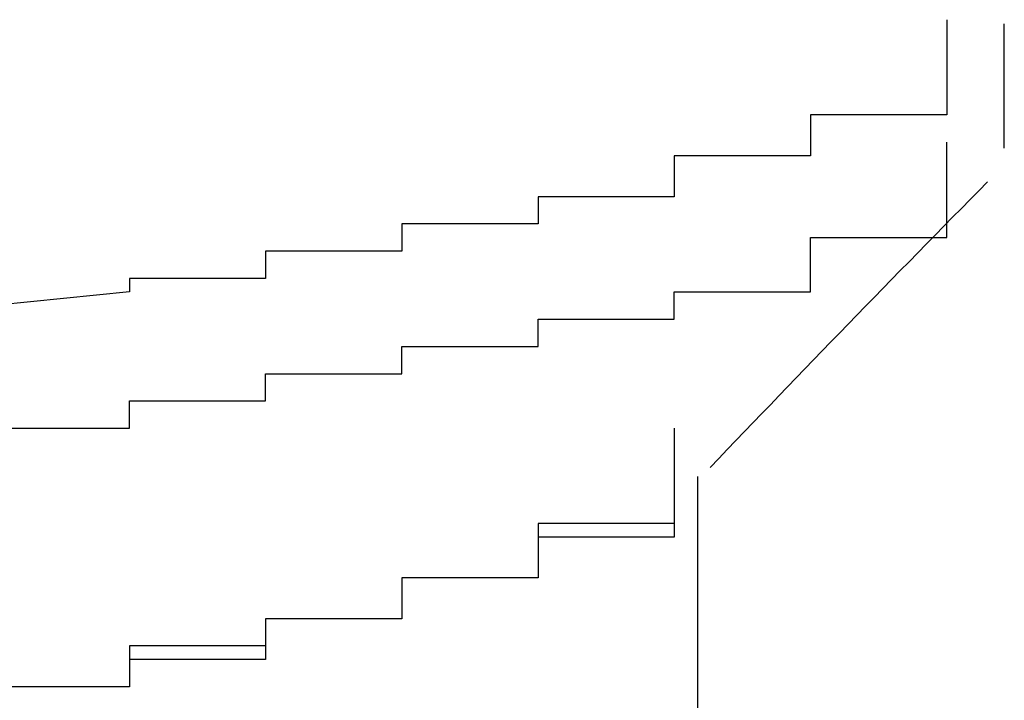
# Model space of a CAD drawing. Extents: x -1086 to 2165, y -1311 to 959.
# Drawn here: x -1062 to -1061, y 791 to 792 of the extents above; entities that cross this region are included whole.
import ezdxf

# ---------------------------------------------------------------- set-up
doc = ezdxf.new("R2010")
doc.units = 0

msp = doc.modelspace()

# ---------------------------------------------------------------- linework, layer by layer
for p, q in [((-1060.8417, 791.717), (-1060.8417, 791.717)), ((-1060.8417, 791.717), (-1060.8417, 791.697)), ((-1060.7572, 791.5282), (-1060.7572, 791.711)), ((-1060.8417, 791.697), (-1060.8417, 791.697)), ((-1060.8417, 791.697), (-1060.8417, 791.697)), ((-1060.8417, 791.697), (-1060.8417, 791.697)), ((-1060.8417, 791.697), (-1060.8417, 791.697)), ((-1060.8417, 791.697), (-1060.8417, 791.677)), ((-1060.8417, 791.677), (-1060.8417, 791.677)), ((-1060.8417, 791.677), (-1060.8417, 791.677)), ((-1060.8417, 791.677), (-1060.8417, 791.677)), ((-1060.8417, 791.677), (-1060.8417, 791.677)), ((-1060.8417, 791.677), (-1060.8417, 791.657)), ((-1060.8417, 791.657), (-1060.8417, 791.657)), ((-1060.8417, 791.657), (-1060.8417, 791.657)), ((-1060.8417, 791.657), (-1060.8417, 791.657)), ((-1060.8417, 791.657), (-1060.8417, 791.657)), ((-1060.8417, 791.657), (-1060.8417, 791.637)), ((-1060.8417, 791.637), (-1060.8417, 791.637)), ((-1060.8417, 791.637), (-1060.8417, 791.637)), ((-1060.8417, 791.637), (-1060.8417, 791.637)), ((-1060.8417, 791.637), (-1060.8417, 791.637)), ((-1060.8417, 791.637), (-1060.8417, 791.617)), ((-1060.8417, 791.617), (-1060.8417, 791.617)), ((-1060.8417, 791.617), (-1060.8417, 791.617)), ((-1060.8417, 791.617), (-1060.8417, 791.617)), ((-1060.8417, 791.617), (-1060.8417, 791.617)), ((-1060.8417, 791.617), (-1060.8417, 791.597)), ((-1060.8417, 791.597), (-1060.8417, 791.597)), ((-1060.8417, 791.597), (-1060.8417, 791.597)), ((-1060.8417, 791.597), (-1060.8417, 791.597)), ((-1060.8417, 791.597), (-1060.8417, 791.597)), ((-1060.8417, 791.597), (-1060.8417, 791.577)), ((-1060.8417, 791.577), (-1061.0417, 791.577)), ((-1061.0417, 791.577), (-1061.0417, 791.557)), ((-1060.8417, 791.577), (-1060.8417, 791.577)), ((-1060.8417, 791.577), (-1060.8417, 791.577)), ((-1060.8417, 791.577), (-1060.8417, 791.577)), ((-1061.0417, 791.557), (-1061.0417, 791.557)), ((-1061.0417, 791.557), (-1061.0417, 791.557)), ((-1061.0417, 791.557), (-1061.0417, 791.557)), ((-1061.0417, 791.557), (-1061.0417, 791.557)), ((-1061.0417, 791.557), (-1061.0417, 791.537)), ((-1061.0417, 791.537), (-1061.0417, 791.537)), ((-1061.0417, 791.537), (-1061.0417, 791.537)), ((-1061.0417, 791.537), (-1061.0417, 791.537)), ((-1061.0417, 791.537), (-1061.0417, 791.537)), ((-1061.0417, 791.537), (-1061.0417, 791.517)), ((-1060.8417, 791.517), (-1060.8417, 791.537)), ((-1061.0417, 791.517), (-1061.2417, 791.517)), ((-1061.2417, 791.517), (-1061.2417, 791.497)), ((-1061.0417, 791.517), (-1061.0417, 791.517)), ((-1061.0417, 791.517), (-1061.0417, 791.517)), ((-1061.0417, 791.517), (-1061.0417, 791.517)), ((-1061.0417, 791.517), (-1061.0417, 791.517)), ((-1060.8417, 791.497), (-1060.8417, 791.517)), ((-1060.8417, 791.517), (-1060.8417, 791.517)), ((-1060.8417, 791.517), (-1060.8417, 791.517)), ((-1060.8417, 791.517), (-1060.8417, 791.517)), ((-1060.8417, 791.517), (-1060.8417, 791.517)), ((-1061.2417, 791.497), (-1061.2417, 791.497)), ((-1061.2417, 791.497), (-1061.2417, 791.497)), ((-1061.2417, 791.497), (-1061.2417, 791.497)), ((-1061.2417, 791.497), (-1061.2417, 791.497)), ((-1061.2417, 791.497), (-1061.2417, 791.477)), ((-1060.8417, 791.477), (-1060.8417, 791.497)), ((-1060.8417, 791.497), (-1060.8417, 791.497)), ((-1060.8417, 791.497), (-1060.8417, 791.497)), ((-1060.8417, 791.497), (-1060.8417, 791.497)), ((-1060.8417, 791.497), (-1060.8417, 791.497)), ((-1061.2417, 791.477), (-1061.2417, 791.477)), ((-1061.2417, 791.477), (-1061.2417, 791.477)), ((-1061.2417, 791.477), (-1061.2417, 791.477)), ((-1061.2417, 791.477), (-1061.2417, 791.477)), ((-1061.2417, 791.477), (-1061.2417, 791.457)), ((-1060.8417, 791.457), (-1060.8417, 791.477)), ((-1060.8417, 791.477), (-1060.8417, 791.477)), ((-1060.8417, 791.477), (-1060.8417, 791.477)), ((-1060.8417, 791.477), (-1060.8417, 791.477)), ((-1061.2417, 791.457), (-1061.4417, 791.457)), ((-1061.4417, 791.457), (-1061.4417, 791.457)), ((-1061.4417, 791.457), (-1061.4417, 791.457)), ((-1061.4417, 791.457), (-1061.4417, 791.437)), ((-1061.2417, 791.457), (-1061.2417, 791.457)), ((-1060.8417, 791.437), (-1060.8417, 791.457)), ((-1060.8417, 791.457), (-1060.8417, 791.457)), ((-1060.8417, 791.457), (-1060.8417, 791.457)), ((-1060.8417, 791.457), (-1060.8417, 791.457)), ((-1060.8417, 791.457), (-1060.8417, 791.457)), ((-1061.4417, 791.437), (-1061.4417, 791.437)), ((-1061.4417, 791.437), (-1061.4417, 791.437)), ((-1061.4417, 791.437), (-1061.4417, 791.437)), ((-1061.4417, 791.437), (-1061.4417, 791.437)), ((-1061.4417, 791.437), (-1061.4417, 791.417)), ((-1060.8417, 791.417), (-1060.8417, 791.437)), ((-1060.8417, 791.437), (-1060.8417, 791.437)), ((-1060.8417, 791.437), (-1060.8417, 791.437)), ((-1060.8417, 791.437), (-1060.8417, 791.437)), ((-1060.8417, 791.437), (-1060.8417, 791.437)), ((-1061.4417, 791.417), (-1061.6417, 791.417)), ((-1061.6417, 791.417), (-1061.6417, 791.417)), ((-1061.6417, 791.417), (-1061.6417, 791.397)), ((-1061.4417, 791.417), (-1061.4417, 791.417)), ((-1061.4417, 791.417), (-1061.4417, 791.417)), ((-1060.8417, 791.397), (-1060.8417, 791.417)), ((-1060.8417, 791.417), (-1060.8417, 791.417)), ((-1060.8417, 791.417), (-1060.8417, 791.417)), ((-1060.8417, 791.417), (-1060.8417, 791.417)), ((-1060.8417, 791.417), (-1060.8417, 791.417)), ((-1061.6417, 791.397), (-1061.6417, 791.397)), ((-1061.6417, 791.397), (-1061.6417, 791.397)), ((-1061.6417, 791.397), (-1061.6417, 791.397)), ((-1061.6417, 791.397), (-1061.6417, 791.397)), ((-1061.6417, 791.397), (-1061.6417, 791.377)), ((-1061.0417, 791.377), (-1061.0417, 791.397)), ((-1061.0417, 791.397), (-1060.8417, 791.397)), ((-1060.8417, 791.397), (-1060.8417, 791.397)), ((-1060.8417, 791.397), (-1060.8417, 791.397)), ((-1060.8417, 791.397), (-1060.8417, 791.397)), ((-1061.6417, 791.377), (-1061.8417, 791.377)), ((-1061.8417, 791.377), (-1061.8417, 791.377)), ((-1061.8417, 791.377), (-1061.8417, 791.357)), ((-1061.6417, 791.377), (-1061.6417, 791.377)), ((-1061.6417, 791.377), (-1061.6417, 791.377)), ((-1061.0417, 791.357), (-1061.0417, 791.377)), ((-1061.0417, 791.377), (-1061.0417, 791.377)), ((-1061.0417, 791.377), (-1061.0417, 791.377)), ((-1061.0417, 791.377), (-1061.0417, 791.377)), ((-1061.0417, 791.377), (-1061.0417, 791.377)), ((-1061.8417, 791.357), (-1061.8417, 791.357)), ((-1061.8417, 791.357), (-1061.8417, 791.357)), ((-1061.8417, 791.357), (-1061.8417, 791.357)), ((-1061.8417, 791.357), (-1061.8417, 791.357)), ((-1061.8417, 791.357), (-1061.8417, 791.337)), ((-1061.0417, 791.337), (-1061.0417, 791.357)), ((-1061.0417, 791.357), (-1061.0417, 791.357)), ((-1061.0417, 791.357), (-1061.0417, 791.357)), ((-1061.0417, 791.357), (-1061.0417, 791.357)), ((-1061.8417, 791.337), (-1062.0417, 791.337)), ((-1062.0417, 791.337), (-1062.0417, 791.337)), ((-1062.0417, 791.337), (-1062.0417, 791.337)), ((-1062.0417, 791.337), (-1062.0417, 791.317)), ((-1061.8417, 791.337), (-1061.8417, 791.337)), ((-1061.0417, 791.317), (-1061.0417, 791.337)), ((-1061.0417, 791.337), (-1061.0417, 791.337)), ((-1061.0417, 791.337), (-1061.0417, 791.337)), ((-1061.0417, 791.337), (-1061.0417, 791.337)), ((-1061.0417, 791.337), (-1061.0417, 791.337)), ((-1062.0417, 791.317), (-1062.2417, 791.297)), ((-1062.0417, 791.317), (-1062.0417, 791.317)), ((-1062.0417, 791.317), (-1062.0417, 791.317)), ((-1062.0417, 791.317), (-1062.0417, 791.317)), ((-1062.0417, 791.317), (-1062.0417, 791.317)), ((-1062.0417, 791.317), (-1062.0417, 791.317)), ((-1061.2417, 791.297), (-1061.2417, 791.317)), ((-1061.2417, 791.317), (-1061.2417, 791.317)), ((-1061.2417, 791.317), (-1061.2417, 791.317)), ((-1061.2417, 791.317), (-1061.2417, 791.317)), ((-1061.2417, 791.317), (-1061.0417, 791.317)), ((-1061.2417, 791.277), (-1061.2417, 791.297)), ((-1061.2417, 791.297), (-1061.2417, 791.297)), ((-1061.2417, 791.297), (-1061.2417, 791.297)), ((-1061.2417, 791.297), (-1061.2417, 791.297)), ((-1061.2417, 791.297), (-1061.2417, 791.297)), ((-1061.4417, 791.257), (-1061.4417, 791.277)), ((-1061.4417, 791.277), (-1061.4417, 791.277)), ((-1061.4417, 791.277), (-1061.2417, 791.277)), ((-1061.2417, 791.277), (-1061.2417, 791.277)), ((-1061.2417, 791.277), (-1061.2417, 791.277)), ((-1061.4417, 791.237), (-1061.4417, 791.257)), ((-1061.4417, 791.257), (-1061.4417, 791.257)), ((-1061.4417, 791.257), (-1061.4417, 791.257)), ((-1061.4417, 791.257), (-1061.4417, 791.257)), ((-1061.4417, 791.257), (-1061.4417, 791.257)), ((-1061.6417, 791.217), (-1061.6417, 791.237)), ((-1061.6417, 791.237), (-1061.6417, 791.237)), ((-1061.6417, 791.237), (-1061.4417, 791.237)), ((-1061.4417, 791.237), (-1061.4417, 791.237)), ((-1061.4417, 791.237), (-1061.4417, 791.237)), ((-1061.6417, 791.197), (-1061.6417, 791.217)), ((-1061.6417, 791.217), (-1061.6417, 791.217)), ((-1061.6417, 791.217), (-1061.6417, 791.217)), ((-1061.6417, 791.217), (-1061.6417, 791.217)), ((-1061.8417, 791.177), (-1061.8417, 791.197)), ((-1061.8417, 791.197), (-1061.6417, 791.197)), ((-1061.6417, 791.197), (-1061.6417, 791.197)), ((-1061.6417, 791.197), (-1061.6417, 791.197)), ((-1061.6417, 791.197), (-1061.6417, 791.197)), ((-1061.8417, 791.157), (-1061.8417, 791.177)), ((-1061.8417, 791.177), (-1061.8417, 791.177)), ((-1061.8417, 791.177), (-1061.8417, 791.177)), ((-1061.8417, 791.177), (-1061.8417, 791.177)), ((-1061.8417, 791.177), (-1061.8417, 791.177)), ((-1062.0417, 791.137), (-1062.0417, 791.157)), ((-1062.0417, 791.157), (-1062.0417, 791.157)), ((-1062.0417, 791.157), (-1061.8417, 791.157)), ((-1061.8417, 791.157), (-1061.8417, 791.157)), ((-1061.8417, 791.157), (-1061.8417, 791.157)), ((-1062.0417, 791.117), (-1062.0417, 791.137)), ((-1062.0417, 791.137), (-1062.0417, 791.137)), ((-1062.0417, 791.137), (-1062.0417, 791.137)), ((-1062.0417, 791.137), (-1062.0417, 791.137)), ((-1062.0417, 791.137), (-1062.0417, 791.137)), ((-1062.2417, 791.117), (-1062.0417, 791.117)), ((-1061.2417, 791.117), (-1061.2417, 791.117)), ((-1061.2417, 791.117), (-1061.2417, 791.117)), ((-1061.2417, 791.117), (-1061.2417, 791.117)), ((-1061.2417, 791.117), (-1061.2417, 791.117)), ((-1061.2417, 791.117), (-1061.2417, 791.117)), ((-1061.2417, 791.117), (-1061.2417, 791.117)), ((-1061.2417, 791.117), (-1061.2417, 791.117)), ((-1061.2417, 791.117), (-1061.2417, 791.117)), ((-1061.2417, 791.117), (-1061.2417, 791.117)), ((-1061.2417, 791.117), (-1061.2417, 791.117)), ((-1061.2417, 791.117), (-1061.2417, 791.117)), ((-1061.2417, 791.117), (-1061.2417, 791.117)), ((-1061.2417, 791.117), (-1061.2417, 791.117)), ((-1061.2417, 791.117), (-1061.2417, 791.097)), ((-1061.2417, 791.097), (-1061.2417, 791.097)), ((-1061.2417, 791.097), (-1061.2417, 791.097)), ((-1061.2417, 791.097), (-1061.2417, 791.097)), ((-1061.2417, 791.097), (-1061.2417, 791.097)), ((-1061.2417, 791.097), (-1061.2417, 791.097)), ((-1061.2417, 791.097), (-1061.2417, 791.097)), ((-1061.2417, 791.097), (-1061.2417, 791.097)), ((-1061.2417, 791.097), (-1061.2417, 791.097)), ((-1061.2417, 791.097), (-1061.2417, 791.097)), ((-1061.2417, 791.097), (-1061.2417, 791.097)), ((-1061.2417, 791.097), (-1061.2417, 791.097)), ((-1061.2417, 791.097), (-1061.2417, 791.097)), ((-1061.2417, 791.097), (-1061.2417, 791.097)), ((-1061.2417, 791.097), (-1061.2417, 791.097)), ((-1061.2417, 791.097), (-1061.2417, 791.097)), ((-1061.2417, 791.097), (-1061.2417, 791.097)), ((-1061.2417, 791.097), (-1061.2417, 791.097)), ((-1061.2417, 791.097), (-1061.2417, 791.097)), ((-1061.2417, 791.097), (-1061.2417, 791.097)), ((-1061.2417, 791.097), (-1061.2417, 791.097)), ((-1061.2417, 791.097), (-1061.2417, 791.097)), ((-1061.2417, 791.097), (-1061.2417, 791.077)), ((-1061.2417, 791.077), (-1061.2417, 791.077)), ((-1061.2417, 791.077), (-1061.2417, 791.077)), ((-1061.2417, 791.077), (-1061.2417, 791.077)), ((-1061.2417, 791.077), (-1061.2417, 791.077)), ((-1061.2417, 791.077), (-1061.2417, 791.077)), ((-1061.2417, 791.077), (-1061.2417, 791.077)), ((-1061.2417, 791.077), (-1061.2417, 791.077)), ((-1061.2417, 791.077), (-1061.2417, 791.077)), ((-1061.2417, 791.077), (-1061.2417, 791.077)), ((-1061.2417, 791.077), (-1061.2417, 791.077)), ((-1061.2417, 791.077), (-1061.2417, 791.077)), ((-1061.2417, 791.077), (-1061.2417, 791.077)), ((-1061.2417, 791.077), (-1061.2417, 791.077)), ((-1061.2417, 791.077), (-1061.2417, 791.077)), ((-1061.2417, 791.077), (-1061.2417, 791.077)), ((-1061.2417, 791.077), (-1061.2417, 791.077)), ((-1061.2417, 791.077), (-1061.2417, 791.077)), ((-1061.2417, 791.077), (-1061.2417, 791.077)), ((-1061.2417, 791.077), (-1061.2417, 791.077)), ((-1061.2417, 791.077), (-1061.2417, 791.077)), ((-1061.2417, 791.077), (-1061.2417, 791.077)), ((-1061.2417, 791.077), (-1061.2417, 791.057)), ((-1061.2417, 791.057), (-1061.2417, 791.057)), ((-1061.2417, 791.057), (-1061.2417, 791.057)), ((-1061.2417, 791.057), (-1061.2417, 791.057)), ((-1061.2417, 791.057), (-1061.2417, 791.057)), ((-1061.2417, 791.057), (-1061.2417, 791.057)), ((-1061.2417, 791.057), (-1061.2417, 791.057)), ((-1061.2417, 791.057), (-1061.2417, 791.057)), ((-1061.2417, 791.057), (-1061.2417, 791.057)), ((-1061.2417, 791.057), (-1061.2417, 791.057)), ((-1061.2417, 791.057), (-1061.2417, 791.057)), ((-1061.2417, 791.057), (-1061.2417, 791.057)), ((-1061.2417, 791.057), (-1061.2417, 791.057)), ((-1061.2417, 791.057), (-1061.2417, 791.057)), ((-1061.2417, 791.057), (-1061.2417, 791.057)), ((-1061.2417, 791.057), (-1061.2417, 791.057)), ((-1061.2417, 791.057), (-1061.2417, 791.057)), ((-1061.2417, 791.057), (-1061.2417, 791.057)), ((-1061.2417, 791.057), (-1061.2417, 791.057)), ((-1061.2417, 791.057), (-1061.2417, 791.057)), ((-1061.2417, 791.057), (-1061.2417, 791.057)), ((-1061.2417, 791.057), (-1061.2417, 791.037)), ((-1061.2417, 791.057), (-1061.2417, 791.057)), ((-1061.2417, 791.057), (-1061.2417, 791.057)), ((-1061.2417, 791.057), (-1061.2417, 791.057)), ((-1061.2417, 791.057), (-1061.2417, 791.037)), ((-1061.2072, 790.1197), (-1061.2072, 791.0459)), ((-1061.2417, 791.037), (-1061.2417, 791.037)), ((-1061.2417, 791.037), (-1061.2417, 791.037)), ((-1061.2417, 791.037), (-1061.2417, 791.037)), ((-1061.2417, 791.037), (-1061.2417, 791.037)), ((-1061.2417, 791.037), (-1061.2417, 791.037)), ((-1061.2417, 791.037), (-1061.2417, 791.037)), ((-1061.2417, 791.037), (-1061.2417, 791.037)), ((-1061.2417, 791.037), (-1061.2417, 791.037)), ((-1061.2417, 791.037), (-1061.2417, 791.037)), ((-1061.2417, 791.037), (-1061.2417, 791.037)), ((-1061.2417, 791.037), (-1061.2417, 791.037)), ((-1061.2417, 791.037), (-1061.2417, 791.037)), ((-1061.2417, 791.037), (-1061.2417, 791.037)), ((-1061.2417, 791.037), (-1061.2417, 791.037)), ((-1061.2417, 791.037), (-1061.2417, 791.037)), ((-1061.2417, 791.037), (-1061.2417, 791.037)), ((-1061.2417, 791.037), (-1061.2417, 791.037)), ((-1061.2417, 791.037), (-1061.2417, 791.037)), ((-1061.2417, 791.037), (-1061.2417, 791.037)), ((-1061.2417, 791.037), (-1061.2417, 791.037)), ((-1061.2417, 791.037), (-1061.2417, 791.037)), ((-1061.2417, 791.037), (-1061.2417, 791.017)), ((-1061.2417, 791.037), (-1061.2417, 791.037)), ((-1061.2417, 791.037), (-1061.2417, 791.037)), ((-1061.2417, 791.037), (-1061.2417, 791.037)), ((-1061.2417, 791.037), (-1061.2417, 791.037)), ((-1061.2417, 791.037), (-1061.2417, 791.037)), ((-1061.2417, 791.037), (-1061.2417, 791.037)), ((-1061.2417, 791.037), (-1061.2417, 791.017)), ((-1061.2417, 791.017), (-1061.2417, 791.017)), ((-1061.2417, 791.017), (-1061.2417, 791.017)), ((-1061.2417, 791.017), (-1061.2417, 791.017)), ((-1061.2417, 791.017), (-1061.2417, 791.017)), ((-1061.2417, 791.017), (-1061.2417, 791.017)), ((-1061.2417, 791.017), (-1061.2417, 791.017)), ((-1061.2417, 791.017), (-1061.2417, 791.017)), ((-1061.2417, 791.017), (-1061.2417, 791.017)), ((-1061.2417, 791.017), (-1061.2417, 791.017)), ((-1061.2417, 791.017), (-1061.2417, 791.017)), ((-1061.2417, 791.017), (-1061.2417, 791.017)), ((-1061.2417, 791.017), (-1061.2417, 791.017)), ((-1061.2417, 791.017), (-1061.2417, 791.017)), ((-1061.2417, 791.017), (-1061.2417, 791.017)), ((-1061.2417, 791.017), (-1061.2417, 791.017)), ((-1061.2417, 791.017), (-1061.2417, 791.017)), ((-1061.2417, 791.017), (-1061.2417, 791.017)), ((-1061.2417, 791.017), (-1061.2417, 791.017)), ((-1061.2417, 791.017), (-1061.2417, 791.017)), ((-1061.2417, 791.017), (-1061.2417, 791.017)), ((-1061.2417, 791.017), (-1061.2417, 791.017)), ((-1061.2417, 791.017), (-1061.2417, 790.997)), ((-1061.2417, 791.017), (-1061.2417, 791.017)), ((-1061.2417, 791.017), (-1061.2417, 791.017)), ((-1061.2417, 791.017), (-1061.2417, 791.017)), ((-1061.2417, 791.017), (-1061.2417, 791.017)), ((-1061.2417, 791.017), (-1061.2417, 791.017)), ((-1061.2417, 791.017), (-1061.2417, 790.997)), ((-1061.2417, 790.997), (-1061.2417, 790.997)), ((-1061.2417, 790.997), (-1061.2417, 790.997)), ((-1061.2417, 790.997), (-1061.2417, 790.997)), ((-1061.2417, 790.997), (-1061.2417, 790.997)), ((-1061.2417, 790.997), (-1061.2417, 790.997)), ((-1061.2417, 790.997), (-1061.2417, 790.997)), ((-1061.2417, 790.997), (-1061.2417, 790.997)), ((-1061.2417, 790.997), (-1061.2417, 790.997)), ((-1061.2417, 790.997), (-1061.2417, 790.997)), ((-1061.2417, 790.997), (-1061.2417, 790.997)), ((-1061.2417, 790.997), (-1061.2417, 790.997)), ((-1061.2417, 790.997), (-1061.2417, 790.997)), ((-1061.2417, 790.997), (-1061.2417, 790.997)), ((-1061.2417, 790.997), (-1061.2417, 790.997)), ((-1061.2417, 790.997), (-1061.2417, 790.997)), ((-1061.2417, 790.997), (-1061.2417, 790.997)), ((-1061.2417, 790.997), (-1061.2417, 790.997)), ((-1061.2417, 790.997), (-1061.2417, 790.997)), ((-1061.2417, 790.997), (-1061.2417, 790.997)), ((-1061.2417, 790.997), (-1061.2417, 790.997)), ((-1061.2417, 790.997), (-1061.2417, 790.997)), ((-1061.2417, 790.997), (-1061.2417, 790.977)), ((-1061.2417, 790.997), (-1061.2417, 790.997)), ((-1061.2417, 790.997), (-1061.2417, 790.997)), ((-1061.2417, 790.997), (-1061.2417, 790.997)), ((-1061.2417, 790.997), (-1061.2417, 790.997)), ((-1061.2417, 790.997), (-1061.2417, 790.997)), ((-1061.2417, 790.997), (-1061.2417, 790.977)), ((-1061.2417, 790.977), (-1061.4417, 790.977)), ((-1061.4417, 790.977), (-1061.4417, 790.977)), ((-1061.4417, 790.977), (-1061.4417, 790.977)), ((-1061.4417, 790.977), (-1061.4417, 790.977)), ((-1061.4417, 790.977), (-1061.4417, 790.977)), ((-1061.4417, 790.977), (-1061.4417, 790.977)), ((-1061.4417, 790.977), (-1061.4417, 790.977)), ((-1061.4417, 790.977), (-1061.4417, 790.977)), ((-1061.4417, 790.977), (-1061.4417, 790.977)), ((-1061.4417, 790.977), (-1061.4417, 790.977)), ((-1061.4417, 790.977), (-1061.4417, 790.977)), ((-1061.4417, 790.977), (-1061.4417, 790.977)), ((-1061.4417, 790.977), (-1061.4417, 790.977)), ((-1061.4417, 790.977), (-1061.4417, 790.977)), ((-1061.4417, 790.977), (-1061.4417, 790.977)), ((-1061.4417, 790.977), (-1061.4417, 790.977)), ((-1061.4417, 790.977), (-1061.4417, 790.977)), ((-1061.4417, 790.977), (-1061.4417, 790.977)), ((-1061.4417, 790.977), (-1061.4417, 790.977)), ((-1061.4417, 790.977), (-1061.4417, 790.957)), ((-1061.2417, 790.977), (-1061.2417, 790.977)), ((-1061.2417, 790.977), (-1061.2417, 790.977)), ((-1061.2417, 790.977), (-1061.2417, 790.977)), ((-1061.2417, 790.977), (-1061.2417, 790.977)), ((-1061.2417, 790.977), (-1061.2417, 790.977)), ((-1061.2417, 790.977), (-1061.2417, 790.977)), ((-1061.2417, 790.977), (-1061.2417, 790.977)), ((-1061.2417, 790.977), (-1061.2417, 790.977)), ((-1061.2417, 790.977), (-1061.2417, 790.957)), ((-1061.4417, 790.957), (-1061.4417, 790.957)), ((-1061.4417, 790.957), (-1061.4417, 790.957)), ((-1061.4417, 790.957), (-1061.4417, 790.957)), ((-1061.4417, 790.957), (-1061.4417, 790.957)), ((-1061.4417, 790.957), (-1061.4417, 790.957)), ((-1061.4417, 790.957), (-1061.4417, 790.957)), ((-1061.4417, 790.957), (-1061.4417, 790.957)), ((-1061.4417, 790.957), (-1061.4417, 790.957)), ((-1061.4417, 790.957), (-1061.4417, 790.957)), ((-1061.4417, 790.957), (-1061.4417, 790.957)), ((-1061.4417, 790.957), (-1061.4417, 790.957)), ((-1061.4417, 790.957), (-1061.4417, 790.957)), ((-1061.4417, 790.957), (-1061.4417, 790.957)), ((-1061.4417, 790.957), (-1061.4417, 790.957)), ((-1061.4417, 790.957), (-1061.4417, 790.957)), ((-1061.4417, 790.957), (-1061.4417, 790.957)), ((-1061.4417, 790.957), (-1061.4417, 790.957)), ((-1061.4417, 790.957), (-1061.4417, 790.957)), ((-1061.4417, 790.957), (-1061.4417, 790.957)), ((-1061.4417, 790.957), (-1061.4417, 790.957)), ((-1061.4417, 790.957), (-1061.4417, 790.937)), ((-1061.2417, 790.957), (-1061.4417, 790.957)), ((-1061.4417, 790.957), (-1061.4417, 790.957)), ((-1061.4417, 790.957), (-1061.4417, 790.957)), ((-1061.4417, 790.957), (-1061.4417, 790.957)), ((-1061.4417, 790.957), (-1061.4417, 790.957)), ((-1061.4417, 790.957), (-1061.4417, 790.937)), ((-1061.4417, 790.937), (-1061.4417, 790.937)), ((-1061.4417, 790.937), (-1061.4417, 790.937)), ((-1061.4417, 790.937), (-1061.4417, 790.937)), ((-1061.4417, 790.937), (-1061.4417, 790.937)), ((-1061.4417, 790.937), (-1061.4417, 790.937)), ((-1061.4417, 790.937), (-1061.4417, 790.937)), ((-1061.4417, 790.937), (-1061.4417, 790.937)), ((-1061.4417, 790.937), (-1061.4417, 790.937)), ((-1061.4417, 790.937), (-1061.4417, 790.937)), ((-1061.4417, 790.937), (-1061.4417, 790.937)), ((-1061.4417, 790.937), (-1061.4417, 790.937)), ((-1061.4417, 790.937), (-1061.4417, 790.937)), ((-1061.4417, 790.937), (-1061.4417, 790.937)), ((-1061.4417, 790.937), (-1061.4417, 790.937)), ((-1061.4417, 790.937), (-1061.4417, 790.937)), ((-1061.4417, 790.937), (-1061.4417, 790.937)), ((-1061.4417, 790.937), (-1061.4417, 790.937)), ((-1061.4417, 790.937), (-1061.4417, 790.937)), ((-1061.4417, 790.937), (-1061.4417, 790.937)), ((-1061.4417, 790.937), (-1061.4417, 790.937)), ((-1061.4417, 790.937), (-1061.4417, 790.937)), ((-1061.4417, 790.937), (-1061.4417, 790.917)), ((-1061.4417, 790.937), (-1061.4417, 790.937)), ((-1061.4417, 790.937), (-1061.4417, 790.937)), ((-1061.4417, 790.937), (-1061.4417, 790.937)), ((-1061.4417, 790.937), (-1061.4417, 790.937)), ((-1061.4417, 790.937), (-1061.4417, 790.937)), ((-1061.4417, 790.937), (-1061.4417, 790.937)), ((-1061.4417, 790.937), (-1061.4417, 790.917)), ((-1061.4417, 790.917), (-1061.4417, 790.917)), ((-1061.4417, 790.917), (-1061.4417, 790.917)), ((-1061.4417, 790.917), (-1061.4417, 790.917)), ((-1061.4417, 790.917), (-1061.4417, 790.917)), ((-1061.4417, 790.917), (-1061.4417, 790.917)), ((-1061.4417, 790.917), (-1061.4417, 790.917)), ((-1061.4417, 790.917), (-1061.4417, 790.917)), ((-1061.4417, 790.917), (-1061.4417, 790.917)), ((-1061.4417, 790.917), (-1061.4417, 790.917)), ((-1061.4417, 790.917), (-1061.4417, 790.917)), ((-1061.4417, 790.917), (-1061.4417, 790.917)), ((-1061.4417, 790.917), (-1061.4417, 790.917)), ((-1061.4417, 790.917), (-1061.4417, 790.917)), ((-1061.4417, 790.917), (-1061.4417, 790.917)), ((-1061.4417, 790.917), (-1061.4417, 790.917)), ((-1061.4417, 790.917), (-1061.4417, 790.917)), ((-1061.4417, 790.917), (-1061.4417, 790.917)), ((-1061.4417, 790.917), (-1061.4417, 790.917)), ((-1061.4417, 790.917), (-1061.4417, 790.917)), ((-1061.4417, 790.917), (-1061.4417, 790.917)), ((-1061.4417, 790.917), (-1061.4417, 790.917)), ((-1061.4417, 790.917), (-1061.4417, 790.897)), ((-1061.4417, 790.917), (-1061.4417, 790.917)), ((-1061.4417, 790.917), (-1061.4417, 790.917)), ((-1061.4417, 790.917), (-1061.4417, 790.917)), ((-1061.4417, 790.917), (-1061.4417, 790.917)), ((-1061.4417, 790.917), (-1061.4417, 790.917)), ((-1061.4417, 790.917), (-1061.4417, 790.897)), ((-1061.4417, 790.897), (-1061.6417, 790.897)), ((-1061.6417, 790.897), (-1061.6417, 790.897)), ((-1061.6417, 790.897), (-1061.6417, 790.897)), ((-1061.6417, 790.897), (-1061.6417, 790.897)), ((-1061.6417, 790.897), (-1061.6417, 790.897)), ((-1061.6417, 790.897), (-1061.6417, 790.897)), ((-1061.6417, 790.897), (-1061.6417, 790.897)), ((-1061.6417, 790.897), (-1061.6417, 790.897)), ((-1061.6417, 790.897), (-1061.6417, 790.897)), ((-1061.6417, 790.897), (-1061.6417, 790.897)), ((-1061.6417, 790.897), (-1061.6417, 790.897)), ((-1061.6417, 790.897), (-1061.6417, 790.897)), ((-1061.6417, 790.897), (-1061.6417, 790.897)), ((-1061.6417, 790.897), (-1061.6417, 790.897)), ((-1061.6417, 790.897), (-1061.6417, 790.897)), ((-1061.6417, 790.897), (-1061.6417, 790.897)), ((-1061.6417, 790.897), (-1061.6417, 790.897)), ((-1061.6417, 790.897), (-1061.6417, 790.877)), ((-1061.4417, 790.897), (-1061.6417, 790.897)), ((-1061.6417, 790.897), (-1061.6417, 790.877)), ((-1061.4417, 790.897), (-1061.4417, 790.897)), ((-1061.4417, 790.897), (-1061.4417, 790.897)), ((-1061.4417, 790.897), (-1061.4417, 790.897)), ((-1061.4417, 790.897), (-1061.4417, 790.897)), ((-1061.4417, 790.897), (-1061.4417, 790.897)), ((-1061.4417, 790.897), (-1061.4417, 790.897)), ((-1061.4417, 790.897), (-1061.4417, 790.897)), ((-1061.6417, 790.877), (-1061.6417, 790.877)), ((-1061.6417, 790.877), (-1061.6417, 790.877)), ((-1061.6417, 790.877), (-1061.6417, 790.877)), ((-1061.6417, 790.877), (-1061.6417, 790.877)), ((-1061.6417, 790.877), (-1061.6417, 790.877)), ((-1061.6417, 790.877), (-1061.6417, 790.877)), ((-1061.6417, 790.877), (-1061.6417, 790.877)), ((-1061.6417, 790.877), (-1061.6417, 790.877)), ((-1061.6417, 790.877), (-1061.6417, 790.877)), ((-1061.6417, 790.877), (-1061.6417, 790.877)), ((-1061.6417, 790.877), (-1061.6417, 790.877)), ((-1061.6417, 790.877), (-1061.6417, 790.877)), ((-1061.6417, 790.877), (-1061.6417, 790.877)), ((-1061.6417, 790.877), (-1061.6417, 790.877)), ((-1061.6417, 790.877), (-1061.6417, 790.877)), ((-1061.6417, 790.877), (-1061.6417, 790.877)), ((-1061.6417, 790.877), (-1061.6417, 790.877)), ((-1061.6417, 790.877), (-1061.6417, 790.877)), ((-1061.6417, 790.877), (-1061.6417, 790.877)), ((-1061.6417, 790.877), (-1061.6417, 790.877)), ((-1061.6417, 790.877), (-1061.6417, 790.877)), ((-1061.6417, 790.877), (-1061.6417, 790.857)), ((-1061.6417, 790.877), (-1061.6417, 790.877)), ((-1061.6417, 790.877), (-1061.6417, 790.877)), ((-1061.6417, 790.877), (-1061.6417, 790.877)), ((-1061.6417, 790.877), (-1061.6417, 790.877)), ((-1061.6417, 790.877), (-1061.6417, 790.877)), ((-1061.6417, 790.877), (-1061.6417, 790.877)), ((-1061.6417, 790.877), (-1061.6417, 790.857)), ((-1061.6417, 790.857), (-1061.6417, 790.857)), ((-1061.6417, 790.857), (-1061.6417, 790.857)), ((-1061.6417, 790.857), (-1061.6417, 790.857)), ((-1061.6417, 790.857), (-1061.6417, 790.857)), ((-1061.6417, 790.857), (-1061.6417, 790.857)), ((-1061.6417, 790.857), (-1061.6417, 790.857)), ((-1061.6417, 790.857), (-1061.6417, 790.857)), ((-1061.6417, 790.857), (-1061.6417, 790.857)), ((-1061.6417, 790.857), (-1061.6417, 790.857)), ((-1061.6417, 790.857), (-1061.6417, 790.857)), ((-1061.6417, 790.857), (-1061.6417, 790.857)), ((-1061.6417, 790.857), (-1061.6417, 790.857)), ((-1061.6417, 790.857), (-1061.6417, 790.857)), ((-1061.6417, 790.857), (-1061.6417, 790.857)), ((-1061.6417, 790.857), (-1061.6417, 790.857)), ((-1061.6417, 790.857), (-1061.6417, 790.857)), ((-1061.6417, 790.857), (-1061.6417, 790.857)), ((-1061.6417, 790.857), (-1061.6417, 790.857)), ((-1061.6417, 790.857), (-1061.6417, 790.857)), ((-1061.6417, 790.857), (-1061.6417, 790.857)), ((-1061.6417, 790.857), (-1061.6417, 790.857)), ((-1061.6417, 790.857), (-1061.6417, 790.837)), ((-1061.6417, 790.857), (-1061.6417, 790.857)), ((-1061.6417, 790.857), (-1061.6417, 790.857)), ((-1061.6417, 790.857), (-1061.6417, 790.857)), ((-1061.6417, 790.857), (-1061.6417, 790.857)), ((-1061.6417, 790.857), (-1061.6417, 790.857)), ((-1061.6417, 790.857), (-1061.6417, 790.837)), ((-1061.6417, 790.837), (-1061.8417, 790.837)), ((-1061.8417, 790.837), (-1061.8417, 790.837)), ((-1061.8417, 790.837), (-1061.8417, 790.837)), ((-1061.8417, 790.837), (-1061.8417, 790.837)), ((-1061.8417, 790.837), (-1061.8417, 790.837)), ((-1061.8417, 790.837), (-1061.8417, 790.837)), ((-1061.8417, 790.837), (-1061.8417, 790.837)), ((-1061.8417, 790.837), (-1061.8417, 790.837)), ((-1061.8417, 790.837), (-1061.8417, 790.837)), ((-1061.8417, 790.837), (-1061.8417, 790.837)), ((-1061.8417, 790.837), (-1061.8417, 790.837)), ((-1061.8417, 790.837), (-1061.8417, 790.837)), ((-1061.8417, 790.837), (-1061.8417, 790.837)), ((-1061.8417, 790.837), (-1061.8417, 790.837)), ((-1061.8417, 790.837), (-1061.8417, 790.837)), ((-1061.8417, 790.837), (-1061.8417, 790.837)), ((-1061.8417, 790.837), (-1061.8417, 790.837)), ((-1061.8417, 790.837), (-1061.8417, 790.817)), ((-1061.6417, 790.837), (-1061.8417, 790.837)), ((-1061.8417, 790.837), (-1061.8417, 790.837)), ((-1061.8417, 790.837), (-1061.8417, 790.817)), ((-1061.6417, 790.837), (-1061.6417, 790.837)), ((-1061.6417, 790.837), (-1061.6417, 790.837)), ((-1061.6417, 790.837), (-1061.6417, 790.837)), ((-1061.6417, 790.837), (-1061.6417, 790.837)), ((-1061.6417, 790.837), (-1061.6417, 790.837)), ((-1061.6417, 790.837), (-1061.6417, 790.837)), ((-1061.6417, 790.837), (-1061.6417, 790.837)), ((-1061.8417, 790.817), (-1061.8417, 790.817)), ((-1061.8417, 790.817), (-1061.8417, 790.817)), ((-1061.8417, 790.817), (-1061.8417, 790.817)), ((-1061.8417, 790.817), (-1061.8417, 790.817)), ((-1061.8417, 790.817), (-1061.8417, 790.817)), ((-1061.8417, 790.817), (-1061.8417, 790.817)), ((-1061.8417, 790.817), (-1061.8417, 790.817)), ((-1061.8417, 790.817), (-1061.8417, 790.817)), ((-1061.8417, 790.817), (-1061.8417, 790.817)), ((-1061.8417, 790.817), (-1061.8417, 790.817)), ((-1061.8417, 790.817), (-1061.8417, 790.817)), ((-1061.8417, 790.817), (-1061.8417, 790.817)), ((-1061.8417, 790.817), (-1061.8417, 790.817)), ((-1061.8417, 790.817), (-1061.8417, 790.817)), ((-1061.8417, 790.817), (-1061.8417, 790.817)), ((-1061.8417, 790.817), (-1061.8417, 790.817)), ((-1061.8417, 790.817), (-1061.8417, 790.817)), ((-1061.8417, 790.817), (-1061.8417, 790.817)), ((-1061.8417, 790.817), (-1061.8417, 790.817)), ((-1061.8417, 790.817), (-1061.8417, 790.817)), ((-1061.8417, 790.817), (-1061.8417, 790.797)), ((-1061.8417, 790.817), (-1061.8417, 790.817)), ((-1061.8417, 790.817), (-1061.8417, 790.817)), ((-1061.8417, 790.817), (-1061.8417, 790.817)), ((-1061.8417, 790.817), (-1061.8417, 790.817)), ((-1061.8417, 790.817), (-1061.8417, 790.817)), ((-1061.8417, 790.817), (-1061.8417, 790.817)), ((-1061.8417, 790.817), (-1061.8417, 790.797)), ((-1061.8417, 790.797), (-1062.0417, 790.797)), ((-1062.0417, 790.797), (-1062.0417, 790.797)), ((-1062.0417, 790.797), (-1062.0417, 790.797)), ((-1062.0417, 790.797), (-1062.0417, 790.777)), ((-1061.8417, 790.797), (-1061.8417, 790.797)), ((-1061.8417, 790.797), (-1061.8417, 790.797)), ((-1061.8417, 790.797), (-1061.8417, 790.797)), ((-1061.8417, 790.797), (-1061.8417, 790.797)), ((-1061.8417, 790.797), (-1061.8417, 790.797)), ((-1061.8417, 790.797), (-1061.8417, 790.797)), ((-1061.8417, 790.797), (-1061.8417, 790.797)), ((-1061.8417, 790.797), (-1061.8417, 790.797)), ((-1061.8417, 790.797), (-1061.8417, 790.797)), ((-1061.8417, 790.797), (-1061.8417, 790.797)), ((-1061.8417, 790.797), (-1061.8417, 790.797)), ((-1061.8417, 790.797), (-1061.8417, 790.797)), ((-1061.8417, 790.797), (-1061.8417, 790.797)), ((-1061.8417, 790.797), (-1061.8417, 790.797)), ((-1061.8417, 790.797), (-1061.8417, 790.797)), ((-1061.8417, 790.797), (-1061.8417, 790.797)), ((-1061.8417, 790.797), (-1061.8417, 790.797)), ((-1061.8417, 790.797), (-1061.8417, 790.797)), ((-1061.8417, 790.797), (-1061.8417, 790.797)), ((-1061.8417, 790.797), (-1061.8417, 790.797)), ((-1061.8417, 790.797), (-1061.8417, 790.797)), ((-1061.8417, 790.797), (-1061.8417, 790.797)), ((-1061.8417, 790.797), (-1061.8417, 790.797)), ((-1061.8417, 790.797), (-1061.8417, 790.777)), ((-1062.0417, 790.777), (-1062.0417, 790.777)), ((-1062.0417, 790.777), (-1062.0417, 790.777)), ((-1062.0417, 790.777), (-1062.0417, 790.777)), ((-1062.0417, 790.777), (-1062.0417, 790.777)), ((-1062.0417, 790.777), (-1062.0417, 790.777)), ((-1062.0417, 790.777), (-1062.0417, 790.777)), ((-1062.0417, 790.777), (-1062.0417, 790.777)), ((-1062.0417, 790.777), (-1062.0417, 790.777)), ((-1062.0417, 790.777), (-1062.0417, 790.777)), ((-1062.0417, 790.777), (-1062.0417, 790.777)), ((-1062.0417, 790.777), (-1062.0417, 790.777)), ((-1062.0417, 790.777), (-1062.0417, 790.777)), ((-1062.0417, 790.777), (-1062.0417, 790.777)), ((-1062.0417, 790.777), (-1062.0417, 790.777)), ((-1062.0417, 790.777), (-1062.0417, 790.777)), ((-1062.0417, 790.777), (-1062.0417, 790.777)), ((-1062.0417, 790.777), (-1062.0417, 790.777)), ((-1062.0417, 790.777), (-1062.0417, 790.777)), ((-1062.0417, 790.777), (-1062.0417, 790.777)), ((-1062.0417, 790.777), (-1062.0417, 790.777)), ((-1062.0417, 790.777), (-1062.0417, 790.777)), ((-1062.0417, 790.777), (-1062.0417, 790.757)), ((-1061.8417, 790.777), (-1062.0417, 790.777)), ((-1062.0417, 790.777), (-1062.0417, 790.777)), ((-1062.0417, 790.777), (-1062.0417, 790.777)), ((-1062.0417, 790.777), (-1062.0417, 790.777)), ((-1062.0417, 790.777), (-1062.0417, 790.777)), ((-1062.0417, 790.777), (-1062.0417, 790.757)), ((-1062.0417, 790.757), (-1062.0417, 790.757)), ((-1062.0417, 790.757), (-1062.0417, 790.757)), ((-1062.0417, 790.757), (-1062.0417, 790.757)), ((-1062.0417, 790.757), (-1062.0417, 790.757)), ((-1062.0417, 790.757), (-1062.0417, 790.757)), ((-1062.0417, 790.757), (-1062.0417, 790.757)), ((-1062.0417, 790.757), (-1062.0417, 790.757)), ((-1062.0417, 790.757), (-1062.0417, 790.757)), ((-1062.0417, 790.757), (-1062.0417, 790.757)), ((-1062.0417, 790.757), (-1062.0417, 790.757)), ((-1062.0417, 790.757), (-1062.0417, 790.757)), ((-1062.0417, 790.757), (-1062.0417, 790.757)), ((-1062.0417, 790.757), (-1062.0417, 790.757)), ((-1062.0417, 790.757), (-1062.0417, 790.757)), ((-1062.0417, 790.757), (-1062.0417, 790.757)), ((-1062.0417, 790.757), (-1062.0417, 790.757)), ((-1062.0417, 790.757), (-1062.0417, 790.757)), ((-1062.0417, 790.757), (-1062.0417, 790.757)), ((-1062.0417, 790.757), (-1062.0417, 790.757)), ((-1062.0417, 790.757), (-1062.0417, 790.757)), ((-1062.0417, 790.757), (-1062.0417, 790.757)), ((-1062.0417, 790.757), (-1062.0417, 790.737)), ((-1062.0417, 790.757), (-1062.0417, 790.757)), ((-1062.0417, 790.757), (-1062.0417, 790.757)), ((-1062.0417, 790.757), (-1062.0417, 790.757)), ((-1062.0417, 790.757), (-1062.0417, 790.757)), ((-1062.0417, 790.757), (-1062.0417, 790.757)), ((-1062.0417, 790.757), (-1062.0417, 790.757)), ((-1062.0417, 790.757), (-1062.0417, 790.737)), ((-1062.0417, 790.737), (-1062.2417, 790.737)), ((-1062.0417, 790.737), (-1062.2417, 790.737)), ((-1062.0417, 790.737), (-1062.0417, 790.737)), ((-1062.0417, 790.737), (-1062.0417, 790.737)), ((-1062.0417, 790.737), (-1062.0417, 790.737)), ((-1062.0417, 790.737), (-1062.0417, 790.737))]:
    msp.add_line(p, q)
msp.add_arc((-1038.2022, 769.1599), 31.7485, 135.33262, 136.38826)

doc.saveas('drawing.dxf')
